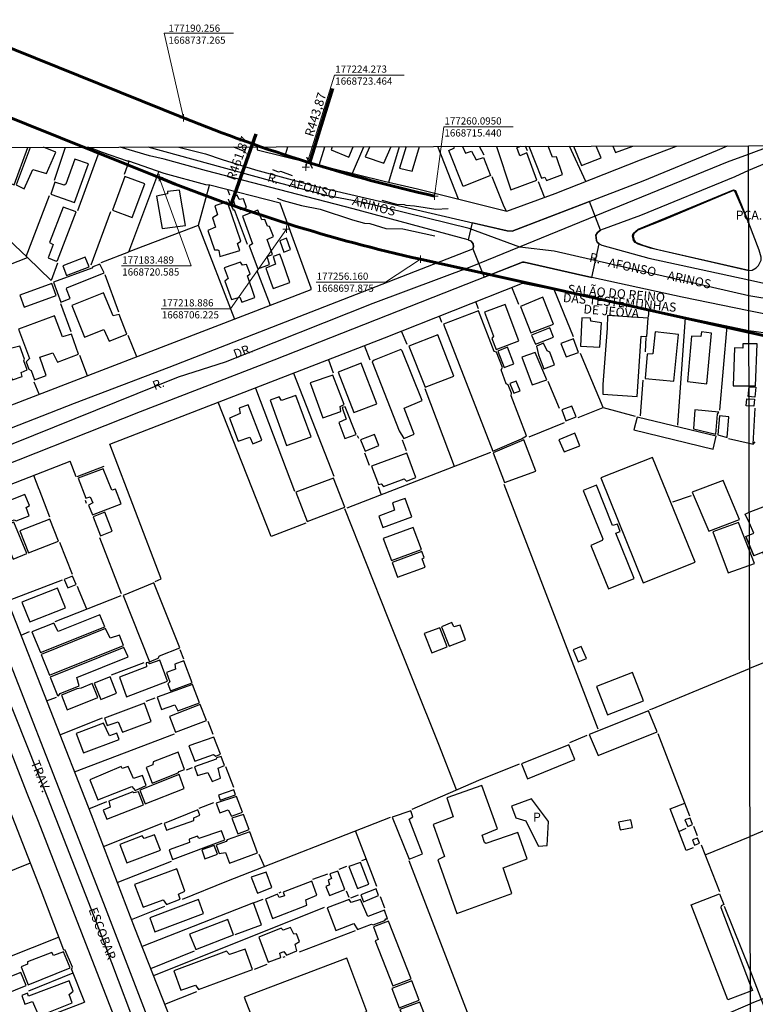
# Model space of a CAD drawing. Extents: x 175883 to 178336, y 1665781 to 1669149.
# Drawn here: x 177145 to 177349, y 1668490 to 1668765 of the extents above; entities that cross this region are included whole.
import ezdxf
from ezdxf.enums import TextEntityAlignment as Align

# ---------------------------------------------------------------- set-up
doc = ezdxf.new("R2010")
doc.units = 0
doc.header["$LTSCALE"] = 5
doc.header["$MEASUREMENT"] = 0
doc.header["$PDMODE"] = 2
doc.header["$PDSIZE"] = -1
doc.linetypes.add('DASHED2', pattern=[0.375, 0.25, -0.125])
doc.layers.get('0').update_dxf_attribs({"linetype": 'CONTINUOUS'})
doc.layers.get('DEFPOINTS').update_dxf_attribs({"linetype": 'CONTINUOUS'})
for name, color, linetype, lineweight in [('Cotas_Coordenadas', 7, 'CONTINUOUS', 20), ('Linhas de Cota', 7, 'CONTINUOUS', 5), ('Traçado Viario', 7, 'CONTINUOUS', 60)]:
    doc.layers.add(name, color=color, linetype=linetype, lineweight=lineweight)
for name, color, linetype in [('T-MFIO-EXI', 7, 'DASHED2'), ('V-AREA_VERDE', 3, 'CONTINUOUS'), ('V-EDIFICACAO', 2, 'CONTINUOUS'), ('V-LOTE', 1, 'CONTINUOUS'), ('V-NOME_DOS_LOGRADOUROS', 7, 'CONTINUOUS'), ('V-QUADRA', 6, 'CONTINUOUS'), ('V-TEMPLO', 5, 'CONTINUOUS'), ('V-TESTADA', 141, 'CONTINUOUS'), ('V-VALETA', 6, 'CONTINUOUS')]:
    doc.layers.add(name, color=color, linetype=linetype)
for name, color, linetype, plot in [('V-CRUZAMENTO', 1, 'CONTINUOUS', False), ('V-EIXO_DE_LOGRADOURO', 3, 'CONTINUOUS', False), ('X-LIMITE_1000', 7, 'CONTINUOUS', False), ('X-LIMITE_5000', 7, 'CONTINUOUS', False)]:
    doc.layers.add(name, color=color, linetype=linetype, plot=plot)
doc.styles.get("Standard").update_dxf_attribs({"font": 'ARIAL.TTF'})
doc.dimstyles.new('ISO-25', dxfattribs={"dimtxt": 2.5, "dimasz": 2.5, "dimexe": 1.25, "dimexo": 0.625, "dimtad": 1, "dimtxsty": 'Standard', "dimblk": 'ARCHTICK', "dimcen": 0, "dimadec": 0, "dimazin": 0, "dimtfac": 1, "dimtmove": 0, "dimatfit": 3, "dimldrblk": 'ARCHTICK', "dimfxl": 1, "dimarcsym": 0})

# ---------------------------------------------------------------- blocks, each defined once
blk = doc.blocks.new('_ArchTick')
at = {"color": 0, "const_width": 0.15}
blk.add_lwpolyline([(-0.5, -0.5), (0.5, 0.5)], dxfattribs=at)
blk = doc.blocks.new('*D167')
at = {"layer": 'Cotas_Coordenadas', "color": 0, "lineweight": -2}
blk.add_line((177210.36, 1668732.67), (177203.42, 1668713.03), dxfattribs=at)
at = {"layer": 'DEFPOINTS', "color": 0}
for p in [(177357.12, 1669148.58), (177203.42, 1668713.03)]:
    blk.add_point(p, dxfattribs=at)
at = {"layer": 'Cotas_Coordenadas', "color": 0, "lineweight": -2, "xscale": 2.5, "yscale": 2.5, "zscale": 2.5, "rotation": 250.5627522429696}
blk.add_blockref('_ArchTick', (177203.42, 1668713.03), dxfattribs=at)
at = {"layer": 'Cotas_Coordenadas', "color": 0, "insert": (177205.76, 1668725.9), "char_height": 2.5, "attachment_point": 5, "rotation": 70.5628}
blk.add_mtext('R461,87', dxfattribs=at)
blk = doc.blocks.new('*D168')
at = {"layer": 'Cotas_Coordenadas', "color": 0, "lineweight": -2}
blk.add_line((177231.75, 1668745.42), (177225.31, 1668724.73), dxfattribs=at)
at = {"layer": 'DEFPOINTS', "color": 0}
for p in [(177357.12, 1669148.58), (177225.31, 1668724.73)]:
    blk.add_point(p, dxfattribs=at)
at = {"layer": 'Cotas_Coordenadas', "color": 0, "lineweight": -2, "xscale": 2.5, "yscale": 2.5, "zscale": 2.5, "rotation": 252.7249792123233}
blk.add_blockref('_ArchTick', (177225.31, 1668724.73), dxfattribs=at)
at = {"layer": 'Cotas_Coordenadas', "color": 0, "insert": (177227.28, 1668738.08), "char_height": 2.5, "attachment_point": 5, "rotation": 72.725}
blk.add_mtext('R443,87', dxfattribs=at)
blk = doc.blocks.new('2987.2KI_UPV')
at = {"layer": 'Cotas_Coordenadas'}
for p, q in [((177184.8196, 1668760.7648), (177190.256, 1668737.265)), ((177232.3003, 1668749.1425), (177224.273, 1668723.464)), ((177262.68, 1668734.71), (177260.095, 1668715.44)), ((177192.3398, 1668696.0044), (177183.489, 1668720.585)), ((177203.3645, 1668684.0745), (177218.9069, 1668706.2203)), ((177246.4521, 1668691.4897), (177256.16, 1668697.875))]:
    blk.add_line(p, q, dxfattribs=at)
for p in [(177190.256, 1668737.265), (177224.273, 1668723.464), (177183.489, 1668720.585), (177260.095, 1668715.44), (177218.886, 1668706.225), (177256.16, 1668697.875)]:
    blk.add_point(p, dxfattribs=at)
at = {"layer": 'Linhas de Cota'}
for p, q in [((177204.1484, 1668760.7648), (177184.8196, 1668760.7648)), ((177251.6291, 1668749.1425), (177232.3003, 1668749.1425)), ((177282.0089, 1668734.71), (177262.68, 1668734.71)), ((177192.3398, 1668696.0044), (177173.011, 1668696.0044)), ((177246.4521, 1668691.4897), (177227.1233, 1668691.4897)), ((177203.3645, 1668684.0745), (177184.0356, 1668684.0745))]:
    blk.add_line(p, q, dxfattribs=at)
at = {"layer": 'Traçado Viario'}
for p, q in [((177190.256, 1668737.265), (177011.688, 1668809.098)), ((177183.489, 1668720.585), (177004.582, 1668792.56)), ((177453.526, 1668653.901), (177256.16, 1668697.875))]:
    blk.add_line(p, q, dxfattribs=at)
for centre, radius, start, end in [((177357.1221, 1669148.5755), 443.87, 247.917092, 257.374413), ((177357.1217, 1669148.5751), 461.87, 247.918263, 257.37337)]:
    blk.add_arc(centre, radius, start, end, dxfattribs=at)
at = {"layer": 'V-AREA_VERDE'}
blk.add_lwpolyline([(177347.53, 1668707.88), (177343.69, 1668716.83), (177343.27, 1668717.04), (177324.15, 1668708.95), (177316.67, 1668705.94), (177315.53, 1668704.95), (177315.34, 1668704.29), (177315.7, 1668703.15), (177316.04, 1668702.59), (177318.03, 1668701.75), (177321.45, 1668700.79), (177347.56, 1668694.71)], dxfattribs=at)
at = {"layer": 'V-CRUZAMENTO'}
blk.add_lwpolyline([(177305.37, 1668702.64), (177305.14, 1668703.11), (177305.03, 1668704.55), (177305.41, 1668705.34), (177306.31, 1668706), (177303.2375, 1668713.9823), (177281.72, 1668705.7), (177280.28, 1668705.76), (177270.5921, 1668708.0214), (177269.49, 1668703.3), (177270.3, 1668702.9), (177270.83, 1668702.15), (177270.93, 1668701.35), (177270.79, 1668700.73), (177273.8909, 1668692.855), (177284.57, 1668697.06), (177285.01, 1668697.08), (177301.38, 1668693.32), (177303.8406, 1668692.7842), (177305.88, 1668702.15)], close=True, dxfattribs=at)
at = {"layer": 'V-EDIFICACAO'}
for points in [[(177142.06, 1668729.01), (177140.39, 1668724.94), (177138.84, 1668725.23), (177137.3, 1668720.84), (177143.08, 1668718.62), (177146.97, 1668729.02)], [(177147.55, 1668729.02), (177143.67, 1668718.55), (177145.94, 1668717.47), (177148.35, 1668722.84), (177152.16, 1668721.76), (177154.7, 1668727.67), (177151.27, 1668729.03)], [(177231.59, 1668729.2), (177231.32, 1668728.34), (177236.29, 1668726.33), (177237.44, 1668729.21)], [(177242.07, 1668729.22), (177240.81, 1668726.35), (177246.01, 1668724.6), (177248, 1668729.23)], [(177252.23, 1668729.24), (177250.36, 1668723.24), (177253.84, 1668722.4), (177255.95, 1668729.25)], [(177267.91, 1668729.27), (177268.73, 1668727.36), (177270.38, 1668727.99), (177271.7, 1668725.54), (177273.71, 1668726.2), (177275.66, 1668721.22), (177268.07, 1668718.11), (177264.04, 1668728.19), (177265.49, 1668728.81), (177265.63, 1668728.89), (177265.49, 1668729.27)], [(177277.3, 1668729.29), (177281.38, 1668717.22), (177288.57, 1668719.85), (177285.81, 1668727.48), (177283.85, 1668726.68), (177283.24, 1668728.22), (177283.02, 1668728.92), (177284, 1668729.31)], [(177286.33, 1668729.31), (177289.86, 1668720.44), (177290.82, 1668720.76), (177291.3, 1668719.76), (177295.74, 1668721.47), (177294.04, 1668726.37), (177292.93, 1668726.26), (177291.7, 1668729.32)], [(177298.8, 1668729.34), (177301.03, 1668723.95), (177306.44, 1668726.11), (177305.09, 1668729.35)], [(177309.7, 1668729.36), (177310.49, 1668727.56), (177315.26, 1668729.37)]]:
    blk.add_lwpolyline(points, dxfattribs=at)
for points in [[(177157.46, 1668718.74), (177157.01, 1668718.45), (177154.48, 1668719.29), (177153.3, 1668716.03), (177159.95, 1668713.64), (177163.82, 1668724.4), (177160.04, 1668725.78), (177157.46, 1668718.74)], [(177173.91, 1668720.92), (177170.46, 1668711.52), (177175.98, 1668709.49), (177179.45, 1668718.89), (177173.91, 1668720.92)], [(177185.77, 1668716.7), (177185.82, 1668716.09), (177182.77, 1668715.42), (177184.35, 1668706.39), (177190.83, 1668707.31), (177189.17, 1668717.06), (177185.77, 1668716.7)], [(177206.94, 1668714.66), (177205.71, 1668714.5), (177205.16, 1668715.72), (177203.75, 1668715.21), (177204.76, 1668712.36), (177205.67, 1668712.58), (177206.09, 1668711.74), (177207.8, 1668712.29), (177206.94, 1668714.66)], [(177156.75, 1668712.38), (177152.92, 1668702.58), (177153.93, 1668701.95), (177152.54, 1668698.3), (177154.84, 1668697.35), (177155.21, 1668697.57), (177160.39, 1668711.06), (177156.75, 1668712.38)], [(177202.56, 1668713.45), (177202.14, 1668713.77), (177198.95, 1668712.7), (177199.7, 1668710.26), (177198.27, 1668709.41), (177199.15, 1668706.81), (177196.99, 1668705.9), (177198.83, 1668700.45), (177199.79, 1668700.5), (177200.06, 1668700.28), (177200.4, 1668698.61), (177205.9, 1668700.33), (177205.27, 1668702.28), (177206.16, 1668702.89), (177202.56, 1668713.45)], [(177210.94, 1668711.52), (177206.67, 1668709.91), (177209.47, 1668702.16), (177208.55, 1668701.61), (177210.9, 1668695.18), (177214.13, 1668696.37), (177213.51, 1668698.6), (177215.03, 1668699.24), (177213.51, 1668703.4), (177215.28, 1668704.2), (177214.22, 1668707.02), (177213.6, 1668707.04), (177212.84, 1668708.96), (177212.01, 1668708.85), (177210.94, 1668711.52)], [(177217.03, 1668703.01), (177218.13, 1668699.89), (177220.04, 1668700.59), (177218.93, 1668703.75), (177217.03, 1668703.01)], [(177214.56, 1668691.54), (177215.21, 1668689.71), (177215.23, 1668689.72), (177219.88, 1668691.41), (177217.67, 1668697.63), (177217.01, 1668699.3), (177215.16, 1668698.61), (177215.84, 1668696.49), (177213.16, 1668695.42), (177214.56, 1668691.53)], [(177154.07, 1668691.5), (177156.12, 1668685.97), (177158.69, 1668686.95), (177157.64, 1668689.54), (177157.75, 1668689.89), (177168.12, 1668694.06), (177166.95, 1668696.53), (177164.99, 1668695.76), (177164.71, 1668695.39), (177154.07, 1668691.5)], [(177156.62, 1668696.07), (177157.68, 1668693.32), (177163.99, 1668695.72), (177162.92, 1668698.44), (177156.62, 1668696.07)], [(177206.63, 1668696.25), (177206.14, 1668697.08), (177201.58, 1668695.5), (177202.67, 1668692.49), (177201.79, 1668691.75), (177203.63, 1668686.63), (177205.88, 1668687.32), (177206.52, 1668685.97), (177210.1, 1668687.18), (177208.03, 1668693.24), (177208.75, 1668693.79), (177207.76, 1668696.4), (177206.63, 1668696.25)], [(177144.73, 1668687.87), (177145.94, 1668684.5), (177154.77, 1668687.75), (177153.58, 1668691.13), (177144.73, 1668687.87)], [(177168, 1668688.55), (177159.16, 1668685.03), (177162.66, 1668676.2), (177168.09, 1668678.28), (177169.55, 1668675.06), (177174.52, 1668677.05), (177172.36, 1668682.45), (177170.71, 1668682.1), (177168, 1668688.55)], [(177279.72, 1668685.32), (177274.01, 1668683.14), (177276.51, 1668676.47), (177276.05, 1668675.8), (177277.29, 1668672.76), (177283.56, 1668675.16), (177279.72, 1668685.32)], [(177283.99, 1668684.75), (177286.88, 1668677.39), (177293.19, 1668679.79), (177290.24, 1668687.32), (177283.99, 1668684.75)], [(177144.3, 1668678.41), (177147.35, 1668670.23), (177146.47, 1668669.33), (177147.24, 1668667.31), (177147.86, 1668666.92), (177148.82, 1668664.31), (177152.02, 1668665.49), (177150.3, 1668670.63), (177153.89, 1668671.82), (177155.15, 1668669.2), (177161.06, 1668671.49), (177159.03, 1668677.01), (177156.54, 1668676.29), (177154.36, 1668682.15), (177144.3, 1668678.41)], [(177272.29, 1668683.49), (177262.55, 1668679.82), (177276.3, 1668644.49), (177284.3, 1668647.84), (177285.73, 1668648.71), (177281.4, 1668659.88), (177281.56, 1668660.55), (177280.63, 1668662.93), (177280.04, 1668663.23), (177278.6, 1668667.08), (177278.97, 1668667.73), (177277.32, 1668671.99), (177276.73, 1668672.23), (177272.29, 1668683.49)], [(177303.61, 1668680.61), (177303.49, 1668681.5), (177301.06, 1668681.52), (177300.68, 1668673.65), (177306.14, 1668673.42), (177306.53, 1668680.2), (177303.61, 1668680.61)], [(177140.7, 1668677.51), (177135.05, 1668675.4), (177139.26, 1668664.27), (177142.06, 1668665.32), (177142.67, 1668664.27), (177145.35, 1668665.23), (177145.11, 1668666.32), (177146.76, 1668667.05), (177145.83, 1668669.63), (177146.03, 1668670.07), (177144.68, 1668673.67), (177142.49, 1668673.1), (177140.7, 1668677.51)], [(177261.01, 1668676.83), (177252.91, 1668673.7), (177257.45, 1668662.28), (177265.51, 1668665.37), (177261.01, 1668676.83)], [(177287.13, 1668676.78), (177288.16, 1668674.21), (177293.19, 1668676.2), (177292.18, 1668678.77), (177287.13, 1668676.78)], [(177321.5, 1668677.64), (177320.84, 1668671.55), (177319.23, 1668671.46), (177318.68, 1668664.71), (177326.74, 1668663.93), (177327.97, 1668676.97), (177321.5, 1668677.64)], [(177331.63, 1668676.48), (177330.53, 1668663.83), (177335.89, 1668663.21), (177337.14, 1668677.26), (177334.39, 1668677.64), (177334.18, 1668676.41), (177331.63, 1668676.48)], [(177291.42, 1668672.35), (177290.47, 1668674.49), (177288.49, 1668673.71), (177289, 1668671.24), (177290.5, 1668667.37), (177293.45, 1668668.44), (177292.18, 1668672.02), (177291.42, 1668672.35)], [(177295.29, 1668674.44), (177296.7, 1668670.68), (177300.16, 1668671.95), (177298.76, 1668675.7), (177295.29, 1668674.44)], [(177343.6, 1668673.23), (177343.19, 1668662.61), (177349.38, 1668662.68), (177349.88, 1668674.31), (177347.6, 1668674.31), (177345.93, 1668674.36), (177345.87, 1668673.1)], [(177250.75, 1668672.74), (177243.29, 1668669.82), (177242.72, 1668669.3), (177250.28, 1668650.14), (177251.52, 1668648.01), (177254.43, 1668649.22), (177251.68, 1668656.43), (177256.65, 1668658.56), (177251.12, 1668672.39), (177250.75, 1668672.74)], [(177280.4, 1668673.39), (177277.71, 1668672.33), (177279.5, 1668667.75), (177282.16, 1668668.79), (177280.4, 1668673.39)], [(177288.09, 1668671.95), (177284.42, 1668670.62), (177287.27, 1668662.91), (177291.33, 1668664.33), (177288.09, 1668671.95)], [(177239.73, 1668668.93), (177233.25, 1668666.45), (177237.69, 1668655.18), (177244.07, 1668657.67), (177239.73, 1668668.93)], [(177225.48, 1668663.49), (177229.01, 1668653.74), (177234.04, 1668655.52), (177233.81, 1668656.84), (177234.98, 1668657.43), (177231.83, 1668665.58), (177225.48, 1668663.49)], [(177282.83, 1668663.96), (177281.1, 1668663.26), (177282.18, 1668660.58), (177283.89, 1668661.25), (177282.83, 1668663.96)], [(177347.36, 1668659.66), (177347.63, 1668662.36), (177349.5, 1668662.23), (177349.25, 1668659.48)], [(177217.47, 1668658.54), (177216.87, 1668659.56), (177214.32, 1668658.67), (177218.93, 1668646.01), (177225.73, 1668648.44), (177221.47, 1668659.97), (177217.47, 1668658.54)], [(177346.78, 1668657.09), (177347, 1668659.06), (177349.13, 1668658.97), (177348.93, 1668656.99)], [(177208.27, 1668657.38), (177205.75, 1668656.45), (177206.02, 1668654.93), (177203.02, 1668653.63), (177205.45, 1668647.26), (177208.73, 1668648.34), (177209.57, 1668646.52), (177212.06, 1668647.53), (177208.27, 1668657.38)], [(177235.27, 1668656.79), (177234.4, 1668656.56), (177235.49, 1668653.33), (177233.47, 1668652.43), (177235.11, 1668648.01), (177238.25, 1668649.13), (177235.27, 1668656.79)], [(177298.34, 1668656.98), (177295.5, 1668655.93), (177296.64, 1668652.89), (177299.48, 1668653.97), (177298.34, 1668656.98)], [(177332.58, 1668656), (177332.14, 1668650.69), (177338.35, 1668649.2), (177338.85, 1668654.73), (177339.18, 1668655.31), (177332.58, 1668656)], [(177316.49, 1668653.95), (177315.58, 1668650.4), (177337.67, 1668644.99), (177338.52, 1668648.58), (177316.49, 1668653.95)], [(177339.44, 1668654.31), (177338.97, 1668649.04), (177341.51, 1668648.26), (177342.02, 1668654.05), (177339.44, 1668654.31)], [(177294.73, 1668647.64), (177296.14, 1668644.27), (177300.5, 1668645.94), (177299.17, 1668649.44), (177294.73, 1668647.64)], [(177239.5, 1668647.61), (177240.77, 1668644.44), (177244.58, 1668645.99), (177243.39, 1668649.12), (177239.5, 1668647.61)], [(177276.43, 1668643.98), (177279.6, 1668635.74), (177288.27, 1668638.9), (177284.96, 1668647.56), (177276.43, 1668643.98)], [(177242.53, 1668640.25), (177244.49, 1668635.14), (177245.28, 1668635.39), (177245.93, 1668634.59), (177251.61, 1668636.75), (177252.3, 1668636.12), (177254.9, 1668637.16), (177252.39, 1668643.87), (177242.53, 1668640.25)], [(177320.72, 1668642.73), (177306.41, 1668637), (177318.18, 1668607.84), (177332.6, 1668613.59), (177320.72, 1668642.73)], [(177167.87, 1668639.57), (177160.95, 1668636.9), (177163.03, 1668631.4), (177164.26, 1668631.74), (177165.01, 1668630.1), (177163.79, 1668629.46), (177164.91, 1668626.7), (177172.91, 1668629.81), (177171.3, 1668633.89), (177170.33, 1668633.62), (177167.87, 1668639.57)], [(177221.54, 1668632.99), (177224.7, 1668624.87), (177235.15, 1668628.88), (177232.01, 1668636.94), (177221.54, 1668632.99)], [(177331.8, 1668633.08), (177336.4, 1668622.19), (177344.95, 1668625.45), (177340.43, 1668636.26), (177331.8, 1668633.08)], [(177305.16, 1668634.98), (177301.48, 1668633.52), (177306.95, 1668620.04), (177306.79, 1668619.56), (177303.64, 1668618.17), (177308.52, 1668606.1), (177315.61, 1668609.03), (177310.58, 1668621.59), (177311.72, 1668622.07), (177311.03, 1668624.13), (177309.65, 1668623.77), (177305.16, 1668634.98)], [(177135.08, 1668628.07), (177137.03, 1668622.96), (177143.13, 1668625.33), (177143.72, 1668625.08), (177147.31, 1668626.48), (177146.5, 1668628.75), (177147.35, 1668629.28), (177146.12, 1668632.39), (177135.08, 1668628.07)], [(177248.38, 1668630.04), (177248.94, 1668628.05), (177244.56, 1668626.33), (177245.71, 1668623.21), (177253.74, 1668626.21), (177251.92, 1668631.24), (177248.38, 1668630.04)], [(177346.73, 1668620.66), (177348.92, 1668621.58), (177347.71, 1668624.45), (177346.58, 1668626.93), (177347.7, 1668627.46), (177355.18, 1668630.33), (177360.48, 1668616.72), (177352.56, 1668613.59), (177351.47, 1668616.34), (177348.94, 1668615.28)], [(177165.11, 1668626.16), (177167.17, 1668620.88), (177170.42, 1668622.21), (177168.33, 1668627.45), (177165.11, 1668626.16)], [(177143.06, 1668624.73), (177137.26, 1668622.38), (177139.05, 1668617.86), (177140.84, 1668618.49), (177141.24, 1668618.28), (177142.84, 1668614.42), (177146.63, 1668615.94), (177143.06, 1668624.73)], [(177144.73, 1668622.3), (177147.15, 1668616.17), (177155.46, 1668619.44), (177153.05, 1668625.54), (177144.73, 1668622.3)], [(177245.78, 1668620.18), (177248.08, 1668614), (177256.43, 1668617.06), (177254.13, 1668623.18), (177245.78, 1668620.18)], [(177344.7, 1668624.58), (177337.53, 1668622.02), (177341.85, 1668610.61), (177349.11, 1668613.19)], [(177348.94, 1668615.28), (177346.73, 1668620.66)], [(177248.28, 1668613.49), (177249.78, 1668609.41), (177257.53, 1668612.19), (177256.69, 1668614.44), (177257.23, 1668614.88), (177256.55, 1668616.54), (177248.28, 1668613.49)], [(177159.38, 1668609.65), (177157.08, 1668608.72), (177158.04, 1668606.4), (177160.39, 1668607.29), (177159.38, 1668609.65)], [(177145.28, 1668602.39), (177147.47, 1668596.94), (177157.37, 1668600.85), (177155.14, 1668606.35), (177145.28, 1668602.39)], [(177173.43, 1668604.31), (177180.8, 1668585.85), (177183.17, 1668586.78), (177183.52, 1668587.5), (177189.22, 1668589.73), (177181.98, 1668607.83), (177173.43, 1668604.31)], [(177154.2, 1668596.56), (177148.08, 1668594.12), (177150.42, 1668588.4), (177168.37, 1668595.57), (177167, 1668598.87), (177155.33, 1668594.21), (177154.2, 1668596.56)], [(177150.64, 1668587.88), (177152.94, 1668582.11), (177173.5, 1668590.33), (177172.4, 1668593.23), (177169.84, 1668592.35), (177168.56, 1668595.05), (177150.64, 1668587.88)], [(177257.24, 1668593.73), (177259.38, 1668588.27), (177263.64, 1668589.96), (177261.61, 1668595.25), (177257.24, 1668593.73)], [(177265.44, 1668595.58), (177264.95, 1668596.71), (177262.08, 1668595.54), (177264.18, 1668590.14), (177268.74, 1668591.91), (177267.2, 1668596.01), (177265.44, 1668595.58)], [(177153.18, 1668581.57), (177155.17, 1668576.44), (177155.45, 1668576.38), (177155.96, 1668576.97), (177161.19, 1668579.09), (177160.58, 1668581.42), (177174.82, 1668587.18), (177173.62, 1668589.79), (177153.18, 1668581.57)], [(177300.91, 1668590.04), (177298.69, 1668589.15), (177300.08, 1668585.81), (177302.41, 1668586.73), (177300.91, 1668590.04)], [(177180.8, 1668585.26), (177180.31, 1668585.63), (177179.89, 1668585.5), (177179.93, 1668584.41), (177172.45, 1668581.51), (177174.41, 1668576.08), (177185.82, 1668580.42), (177183.64, 1668586.31), (177180.8, 1668585.26)], [(177187.81, 1668585.12), (177188.03, 1668583.78), (177185.53, 1668582.8), (177186.42, 1668580.26), (177185.87, 1668579.71), (177186.65, 1668577.74), (177192.61, 1668579.97), (177190.31, 1668586.05), (177187.81, 1668585.12)], [(177165.41, 1668579.9), (177167.27, 1668575.32), (177171.64, 1668577.1), (177169.81, 1668581.67), (177165.41, 1668579.9)], [(177305.14, 1668578.96), (177308.2, 1668571.03), (177318.29, 1668574.92), (177315.2, 1668582.82), (177305.14, 1668578.96)], [(177160.52, 1668578.27), (177156.32, 1668576.53), (177157.91, 1668572.48), (177166.41, 1668575.92), (177164.87, 1668579.73), (177161.72, 1668578.46), (177160.52, 1668578.27)], [(177182.91, 1668575.99), (177184.13, 1668572.49), (177187.84, 1668573.79), (177188.7, 1668572.14), (177194.66, 1668574.43), (177192.72, 1668579.47), (177182.91, 1668575.99)], [(177168.3, 1668570.12), (177168.97, 1668568.1), (177172.02, 1668569.11), (177173.29, 1668566.23), (177181.23, 1668569.22), (177179.43, 1668574.33), (177168.3, 1668570.12)], [(177186.34, 1668570.62), (177188.02, 1668566.2), (177196.6, 1668569.47), (177194.92, 1668573.91), (177186.34, 1668570.62)], [(177303.15, 1668565.55), (177305.6, 1668559.71), (177322.07, 1668566.33), (177319.63, 1668572.17), (177303.15, 1668565.55)], [(177168.02, 1668568.77), (177160.35, 1668565.81), (177162.37, 1668560.46), (177172.3, 1668564.2), (177171.7, 1668565.91), (177169.66, 1668565.22), (177168.02, 1668568.77)], [(177191.73, 1668562.39), (177193.4, 1668558.12), (177198.62, 1668559.98), (177199.26, 1668559.57), (177200.55, 1668560.06), (177198.73, 1668564.87), (177191.73, 1668562.39)], [(177284.34, 1668557.44), (177286, 1668553.24), (177299.15, 1668558.64), (177297.47, 1668562.66), (177284.34, 1668557.44)], [(177181.77, 1668557.95), (177181.72, 1668557.15), (177179.85, 1668556.42), (177181.51, 1668552.05), (177188.73, 1668554.86), (177189.01, 1668555.26), (177190.52, 1668555.87), (177188.72, 1668560.65), (177181.77, 1668557.95)], [(177193.35, 1668556.54), (177194.11, 1668554.13), (177197.05, 1668554.97), (177198.23, 1668552.52), (177200.55, 1668553.38), (177199.85, 1668556.25), (177201.68, 1668556.97), (177200.7, 1668559.43), (177199.44, 1668559.09), (177199.35, 1668558.72), (177193.35, 1668556.54)], [(177173.18, 1668556.14), (177172.88, 1668556.67), (177164.17, 1668553), (177166.39, 1668547.38), (177175.91, 1668551.11), (177176.82, 1668550.01), (177179.83, 1668551.39), (177178.79, 1668554.16), (177176.35, 1668553.33), (177174.89, 1668556.69), (177173.18, 1668556.14)], [(177178.1, 1668550.08), (177179.54, 1668546.24), (177190.45, 1668550.54), (177189, 1668554.42), (177178.1, 1668550.08)], [(177274.36, 1668535.22), (177273.97, 1668535.51), (177273.33, 1668537.6), (177277.66, 1668539.34), (177273.26, 1668551.41), (177263.49, 1668547.97), (177265.3, 1668542.63), (177259.71, 1668540.51), (177262.84, 1668531.64), (177261.01, 1668530.72), (177266.35, 1668515.79), (177281.58, 1668521.27), (177279.24, 1668528.49), (177285.85, 1668530.96), (177283.24, 1668538.29), (177274.36, 1668535.22)], [(177176.11, 1668549.66), (177169.43, 1668547.06), (177169.8, 1668545.34), (177167.91, 1668544.51), (177168.95, 1668542.04), (177179.07, 1668546.02), (177177.7, 1668549.65), (177176.42, 1668549.38), (177176.11, 1668549.66)], [(177199.29, 1668546.47), (177200.33, 1668543.75), (177202.7, 1668544.57), (177203.56, 1668542.8), (177206.66, 1668543.96), (177205, 1668548.28), (177199.29, 1668546.47)], [(177199.98, 1668548.69), (177200.45, 1668547.33), (177204.72, 1668548.8), (177204.21, 1668550.22), (177199.98, 1668548.69)], [(177287.27, 1668537.92), (177289.02, 1668534.48), (177291.45, 1668534.7), (177291.81, 1668541.33), (177287.11, 1668547.66), (177281.55, 1668545.59), (177282.71, 1668542.35), (177285.51, 1668541.57)], [(177184.86, 1668540.79), (177185.49, 1668538.9), (177193.11, 1668541.61), (177193.09, 1668542.41), (177194.78, 1668543.16), (177194.26, 1668544.57), (177184.86, 1668540.79)], [(177203.7, 1668542.27), (177205.37, 1668537.96), (177208.49, 1668539.11), (177206.91, 1668543.34), (177203.7, 1668542.27)], [(177253.08, 1668542.04), (177254.09, 1668542.65), (177253.5, 1668544.36), (177248.34, 1668542.52), (177253.04, 1668530.88), (177256.77, 1668532.32), (177253.08, 1668542.04)], [(177311.32, 1668541.2), (177311.76, 1668539.02), (177315.17, 1668539.67), (177314.76, 1668541.84), (177311.32, 1668541.2)], [(177329.8, 1668541.83), (177330.56, 1668540), (177331.87, 1668540.52), (177331.27, 1668542.32), (177329.8, 1668541.83)], [(177172.54, 1668534.91), (177174.51, 1668529.81), (177183.86, 1668533.41), (177182.2, 1668537.69), (177179.31, 1668536.64), (177178.72, 1668537.4), (177172.54, 1668534.91)], [(177194.55, 1668536.64), (177194.16, 1668537.31), (177191.78, 1668536.43), (177191.88, 1668535.54), (177186.26, 1668533.45), (177187.14, 1668530.82), (177201.73, 1668536.26), (177200.81, 1668538.8), (177194.55, 1668536.64)], [(177202.36, 1668536.29), (177202.11, 1668535.83), (177199.37, 1668534.77), (177200.2, 1668532.46), (177201.91, 1668532.75), (177203.04, 1668529.76), (177210.87, 1668532.66), (177208.69, 1668538.51), (177202.36, 1668536.29)], [(177195.3, 1668533.45), (177196.19, 1668530.96), (177199.7, 1668532.24), (177198.8, 1668534.67), (177195.3, 1668533.45)], [(177331.93, 1668536.27), (177332.48, 1668534.77), (177333.83, 1668535.33), (177333.32, 1668536.73), (177331.93, 1668536.27)], [(177239.54, 1668529.9), (177236.27, 1668528.82), (177238.71, 1668522.71), (177241.82, 1668523.91), (177239.54, 1668529.9)], [(177176.57, 1668523.81), (177179.02, 1668517.53), (177184.62, 1668519.56), (177185.54, 1668518.26), (177189.29, 1668519.74), (177188.88, 1668521.17), (177190.66, 1668521.92), (177188.37, 1668528.16), (177176.57, 1668523.81)], [(177209.05, 1668525.86), (177210.8, 1668521.44), (177214.86, 1668522.98), (177213.28, 1668527.25), (177209.05, 1668525.86)], [(177231, 1668526.76), (177231.42, 1668525.45), (177230.54, 1668525.06), (177230.85, 1668523.77), (177229.86, 1668523.28), (177230.85, 1668520.76), (177235.15, 1668522.44), (177233.19, 1668527.56), (177231, 1668526.76)], [(177218.02, 1668521.73), (177218.38, 1668520.69), (177216.86, 1668520.17), (177216.38, 1668521.09), (177213.06, 1668519.76), (177215.05, 1668514.39), (177224.58, 1668518.1), (177224.25, 1668519.57), (177227.38, 1668520.83), (177225.95, 1668524.79), (177218.02, 1668521.73)], [(177239.63, 1668520.94), (177240.34, 1668519.02), (177244.53, 1668520.73), (177243.87, 1668522.65), (177239.63, 1668520.94)], [(177348.56, 1668494.36), (177341.71, 1668491.75), (177331.54, 1668518.18), (177339.42, 1668521.22), (177340.58, 1668518.29), (177339.87, 1668517.91), (177339.78, 1668517.46), (177347.97, 1668495.9)], [(177180.84, 1668514.51), (177182.26, 1668510.69), (177195.8, 1668515.79), (177194.44, 1668519.61), (177180.84, 1668514.51)], [(177236.86, 1668518.82), (177236.36, 1668519.69), (177230.24, 1668517.3), (177232.63, 1668511.04), (177237.69, 1668512.98), (177238.66, 1668511.34), (177242.56, 1668512.81), (177243.04, 1668512.61), (177246.27, 1668513.84), (177246.51, 1668514.26), (177247, 1668514.22), (177246.17, 1668516.68), (177241.51, 1668514.9), (177239.47, 1668519.66), (177236.86, 1668518.82)], [(177191.95, 1668510.04), (177193.63, 1668505.69), (177204.13, 1668509.78), (177202.55, 1668514.12), (177191.95, 1668510.04)], [(177247.31, 1668513.66), (177243.15, 1668512.07), (177244.37, 1668508.48), (177243.61, 1668508.15), (177248.53, 1668495.58), (177253.62, 1668497.53), (177247.31, 1668513.66)], [(177211.22, 1668509.19), (177213.82, 1668502.16), (177217.33, 1668503.54), (177217.08, 1668504.73), (177218.14, 1668505.21), (177218.93, 1668504.15), (177221.82, 1668505.35), (177221.28, 1668507.19), (177222.55, 1668507.96), (177221.71, 1668510.12), (177220.93, 1668509.95), (177220.06, 1668511.88), (177217.94, 1668511.08), (177217.41, 1668511.62), (177211.22, 1668509.19)], [(177154.07, 1668504.04), (177153.59, 1668504.89), (177146.87, 1668502.28), (177146.79, 1668501.66), (177145.03, 1668500.88), (177147, 1668495.93), (177158.69, 1668500.62), (177156.89, 1668505.08), (177154.07, 1668504.04)], [(177203.09, 1668504.33), (177202.23, 1668505.25), (177187.58, 1668499.78), (177189.52, 1668494.37), (177193.56, 1668495.84), (177194.43, 1668494.56), (177209.41, 1668500.13), (177207.42, 1668505.83), (177203.09, 1668504.33)], [(177139.08, 1668496.96), (177140.53, 1668493.29), (177146.42, 1668495.69), (177145.02, 1668499.34), (177139.08, 1668496.96)], [(177147.15, 1668492.71), (177146.8, 1668493.58), (177145.24, 1668492.91), (177146.1, 1668490.51), (177148.18, 1668491.29), (177149.97, 1668487.13), (177159.24, 1668490.88), (177158.47, 1668493.18), (177159.58, 1668494.12), (177158.39, 1668496.97), (177147.15, 1668492.71)], [(177248.24, 1668494.9), (177250.29, 1668489.51), (177255.83, 1668491.61), (177253.79, 1668496.96), (177248.24, 1668494.9)], [(177250.49, 1668488.98), (177251.74, 1668486.16), (177257.15, 1668488.2), (177256.03, 1668491.07), (177250.49, 1668488.98)]]:
    blk.add_lwpolyline(points, close=True, dxfattribs=at)
at = {"layer": 'V-EIXO_DE_LOGRADOURO'}
for points in [[(177081.52, 1668728.88), (177084.82, 1668719.83), (177092.79, 1668700.31), (177104.4, 1668668.52), (177152.36, 1668548), (177166.74, 1668511.19), (177180.82, 1668474.08), (177215.18, 1668384.97)], [(177347.58, 1668687.72), (177293.42, 1668700.14), (177283.8, 1668701.28), (177269.75, 1668706.43), (177240.7, 1668713.61), (177230.37, 1668715.56), (177214.19, 1668719.75), (177180.4038, 1668729.0899)], [(177347.49, 1668727.14), (177353.68, 1668729.45)], [(176865.92, 1668536.32), (176875.94, 1668540.43), (176888.06, 1668545.89), (176900.48, 1668550.98), (176912.83, 1668555.62), (176938.73, 1668566.24), (176964.99, 1668576.04), (176979.06, 1668581.8), (177007.64, 1668592.56), (177021.78, 1668598.69), (177037.05, 1668604.45), (177066.53, 1668616.41), (177096.77, 1668628.07), (177188.81, 1668665.17), (177201.91, 1668669.36), (177242.98, 1668685.66), (177270.59, 1668695.98), (177341.59, 1668724.99), (177347.49, 1668727.14)], [(177348.09, 1668436.32), (177381.98, 1668448.94), (177407.4, 1668459.73), (177433.22, 1668469.65), (177483.74, 1668489.89), (177533.92, 1668510.26), (177559.01, 1668520.11), (177584.1, 1668529.63), (177609.19, 1668538.88), (177634.61, 1668549.2), (177660.63, 1668560.46), (177702.54, 1668577.56), (177674.38, 1668599.16), (177661.77, 1668607.18), (177641.02, 1668617.5), (177619.07, 1668624.95), (177597.12, 1668630.33), (177574.1, 1668635.44), (177504.69, 1668651.37), (177414.27, 1668672.61), (177393.45, 1668677.32), (177371.23, 1668683.77), (177347.58, 1668687.72)]]:
    blk.add_lwpolyline(points, dxfattribs=at)
at = {"layer": 'V-LOTE'}
for points in [[(177154.31, 1668719.88), (177157.42, 1668729.04)], [(177164.39, 1668728.93), (177163.54, 1668729.05)], [(177217.11, 1668713.49), (177197.57, 1668718.45), (177196.5, 1668718.6), (177184.86, 1668721.73), (177174.99, 1668725.2), (177174.62, 1668725.15), (177167.69, 1668727.59), (177164.39, 1668728.93)], [(177204.16, 1668729.14), (177207.35, 1668727.9)], [(177207.35, 1668727.9), (177207.7, 1668729.14)], [(177210.74, 1668728.34), (177246.07, 1668719.59), (177255.33, 1668717.49), (177280.25, 1668711.24), (177293.66, 1668716.19), (177317.46, 1668725.55), (177327.4003, 1668729.3979)], [(177210.74, 1668728.34), (177246.07, 1668719.59), (177255.33, 1668717.49), (177280.25, 1668711.24), (177293.66, 1668716.19), (177317.46, 1668725.55), (177327.4003, 1668729.3979)], [(177210.74, 1668729.15), (177210.74, 1668728.31)], [(177218.47, 1668726.37), (177219.2866, 1668729.1905)], [(177228.02, 1668724.09), (177229.55, 1668729.19)], [(177237.31, 1668721.8), (177240.4, 1668729.21)], [(177247.39, 1668719.29), (177250.38, 1668729.23)], [(177266.74, 1668714.63), (177261.03, 1668729.26)], [(177273.9, 1668726.84), (177272.65, 1668729.28)], [(177285.99, 1668728.07), (177285.37, 1668729.31)], [(177302.19, 1668719.56), (177297.65, 1668729.34)], [(177160.82, 1668711.48), (177166.87, 1668727.92)], [(177173.79, 1668721.54), (177175.1, 1668725.16)], [(177167.35, 1668697), (177175.02, 1668699.98), (177183.35, 1668722.24)], [(177280.06, 1668711.31), (177279.27, 1668712.9), (177276.12, 1668720.83)], [(177197.38, 1668718.4), (177194.29, 1668707.23), (177175.02, 1668699.98)], [(177290.68, 1668715.12), (177289.02, 1668719.4)], [(177146.46, 1668698.66), (177152.95, 1668715.59)], [(177203.12, 1668715.67), (177202.6, 1668717.17)], [(177347.56, 1668694.71), (177320.23, 1668700.98), (177316.76, 1668702.04), (177315.89, 1668702.54), (177315.47, 1668703.13), (177315.2, 1668704.42), (177315.42, 1668705.08), (177316.74, 1668706.27), (177343.27, 1668717.16), (177343.84, 1668716.99), (177347.53, 1668707.88)], [(177225.81, 1668689.41), (177225.79, 1668689.8), (177217.11, 1668713.49)], [(177164.57, 1668696.28), (177170.01, 1668711.16)], [(177204.47, 1668711.7), (177204.45, 1668711.74)], [(177208.03, 1668701.95), (177204.48, 1668711.66)], [(177194.32, 1668707.34), (177204.4, 1668681.16)], [(177347.56, 1668694.71), (177348.48, 1668694.84), (177349.58, 1668695.47), (177350.21, 1668696.11), (177350.98, 1668697.61), (177351.02, 1668698.41), (177350.42, 1668700.42), (177347.53, 1668707.88)], [(177108.69, 1668683.45), (177146.79, 1668698.33), (177139.73, 1668705.13)], [(177155.14, 1668696.74), (177153.44, 1668691.99), (177146.79, 1668698.33)], [(177172.22, 1668683.1), (177168.41, 1668693.52)], [(177214.44, 1668685), (177210.77, 1668694.62)], [(177169.77, 1668646.38), (177246.18, 1668675.98), (177284.58, 1668691.23), (177297.21, 1668688.7)], [(177113.33, 1668671.16), (177121.67, 1668649.37), (177225.81, 1668689.41)], [(177283.53, 1668685.26), (177281.62, 1668690.07)], [(177298.77, 1668676.24), (177293.41, 1668689.45)], [(177158.97, 1668677.63), (177156.09, 1668685.43)], [(177272.33, 1668684.06), (177271.55, 1668686.05)], [(177319.65, 1668681.75), (177319.84, 1668683.88)], [(177319.84, 1668683.88), (177347.6, 1668678.01)], [(177262.12, 1668680.31), (177261.44, 1668682.02)], [(177319.55, 1668681.59), (177319.55, 1668681.58)], [(177327.78, 1668651.72), (177329.97, 1668681.7)], [(177252.5, 1668674.1), (177250.93, 1668677.86)], [(177339.45, 1668655.86), (177341.49, 1668679.25)], [(177347.6, 1668678.01), (177354.38, 1668677.1), (177384, 1668670.63), (177385.62, 1668666.68), (177386.99, 1668662.73), (177391.64, 1668650.94), (177403.65, 1668619.3), (177414.46, 1668591.51), (177419.35, 1668578.41)], [(177177.28, 1668670.71), (177174.86, 1668676.63)], [(177318.81, 1668672.06), (177319.04, 1668676.1)], [(177242.19, 1668669.76), (177240.65, 1668673.85)], [(177307.06, 1668656.65), (177300.71, 1668671.61)], [(177163.55, 1668665.44), (177161.4, 1668671.12)], [(177230.55, 1668669.9), (177231.89, 1668666.27)], [(177220.84, 1668666.13), (177232.08, 1668637.5)], [(177150.11, 1668660.31), (177148.71, 1668663.66)], [(177294.92, 1668656.29), (177291.69, 1668663.88)], [(177317.4, 1668654.32), (177318.15, 1668664.17)], [(177210.25, 1668662.03), (177221.13, 1668633.31)], [(177265.67, 1668640.18), (177257.52, 1668661.76)], [(177224.28, 1668624.39), (177214.66, 1668620.74), (177199.93, 1668658.11)], [(177300.07, 1668653.84), (177307.06, 1668656.65), (177315.9, 1668654.21)], [(177348.74, 1668646.43), (177349.36, 1668656.4)], [(177286.39, 1668648.43), (177296.31, 1668652.39)], [(177239.02, 1668647.93), (177238.66, 1668648.7)], [(177252.33, 1668644.51), (177251.22, 1668647.47)], [(177341.95, 1668648.01), (177347.66, 1668646.67)], [(177347.66, 1668646.67), (177348.73, 1668646.42), (177349.33, 1668647.01)], [(177182.4, 1668608.19), (177183.99, 1668608.89), (177169.77, 1668646.38)], [(177235.75, 1668628.71), (177275.8, 1668644.13)], [(177241.98, 1668640.5), (177240.72, 1668643.92)], [(177314.46, 1668433.55), (177259, 1668411.74), (177219.63, 1668396.46), (177206.86, 1668429.04), (177206.98, 1668434.95), (177176.71, 1668511.71), (177164.61, 1668543.25), (177130.32, 1668630.65), (177158.72, 1668641.62)], [(177160.42, 1668637.3), (177158.72, 1668641.62)], [(177150.09, 1668633.82), (177148.61, 1668637.69)], [(177153.01, 1668626.07), (177150.07, 1668633.87)], [(177244.38, 1668634.59), (177245.29, 1668632.33)], [(177305.6, 1668567.06), (177279.52, 1668635.14)], [(177163.26, 1668629.84), (177163, 1668630.73)], [(177326.43, 1668630.35), (177331.64, 1668632.09)], [(177266.21, 1668550.18), (177261.34, 1668562.81), (177247.2, 1668597.95), (177235.18, 1668628.38)], [(176890.21, 1668535.38), (176943.3, 1668556.67), (176946.22, 1668557.64), (176976.87, 1668569.92), (176979.4, 1668570.91), (176979.71, 1668570.91), (177029.58, 1668590.39), (177111.29, 1668622.6), (177150.53, 1668522.25), (177156.81, 1668505.59)], [(177173, 1668604.73), (177166.99, 1668620.29)], [(177159.4, 1668610.16), (177155.84, 1668619.07)], [(177141.26, 1668602.76), (177156.59, 1668608.62)], [(177161.24, 1668605.55), (177160.72, 1668606.82)], [(177163.31, 1668600.51), (177161.24, 1668605.55)], [(177408.07, 1668607.93), (177387.48, 1668599.87), (177347.79, 1668583.99)], [(177154.51, 1668596.99), (177172.92, 1668604.3)], [(177145.04, 1668593.25), (177147.41, 1668594.24)], [(177190.38, 1668586.55), (177189.36, 1668589.15)], [(177170.17, 1668582.16), (177179.26, 1668585.58)], [(177319.96, 1668572.58), (177320.67, 1668572.71), (177347.79, 1668583.99)], [(177152.16, 1668574.95), (177154.88, 1668575.97)], [(177179.81, 1668574.82), (177182.36, 1668575.77)], [(177155.85, 1668565.52), (177167.69, 1668570.22)], [(177198.52, 1668565.54), (177197.12, 1668569.15)], [(177159.87, 1668555.15), (177187.71, 1668565.72)], [(177297.74, 1668563.33), (177302.58, 1668565.43)], [(177331.11, 1668542.86), (177322.3, 1668565.78)], [(177191.07, 1668555.78), (177192.72, 1668556.38)], [(177204.22, 1668550.83), (177202.05, 1668556.53)], [(177253.89, 1668544.82), (177272.43, 1668552.82), (177283.79, 1668557.4)], [(177386.27, 1668553.19), (177347.89, 1668537.18)], [(177163.94, 1668544.92), (177168.88, 1668546.91)], [(177194.61, 1668545.06), (177198.73, 1668546.68)], [(177325.63, 1668544.87), (177329.73, 1668546.46)], [(177189.97, 1668519.73), (177202.34, 1668524.75), (177247.83, 1668542.57)], [(177332.09, 1668534.05), (177330.1, 1668533.32), (177325.63, 1668544.87)], [(177167.98, 1668534.44), (177184.28, 1668540.88)], [(177333.3, 1668537.35), (177332.26, 1668540.01)], [(177244.09, 1668523.24), (177238.13, 1668538.75)], [(177328.06, 1668538.62), (177330.16, 1668539.46)], [(177335.45, 1668532.11), (177347.89, 1668537.18)], [(177339.47, 1668521.78), (177334.43, 1668534.76)], [(177212.77, 1668528.79), (177211.34, 1668532.19)], [(177147.59, 1668529.77), (177139.78, 1668526.65)], [(177171.81, 1668524.4), (177186.87, 1668530.33)], [(177233.6, 1668528.08), (177235.66, 1668528.94)], [(177239.89, 1668530.51), (177241.13, 1668530.95)], [(177279.9, 1668460.49), (177253, 1668530.42)], [(177226.28, 1668525.26), (177230.39, 1668526.81)], [(177216.83, 1668521.54), (177217.45, 1668521.77)], [(177236.3, 1668520.24), (177235.58, 1668521.93)], [(177236.82, 1668520.12), (177238.9, 1668520.98)], [(177175.78, 1668514.11), (177185.07, 1668517.78)], [(177204.62, 1668509.86), (177211.91, 1668512.62), (177209.7, 1668518.7), (177178.74, 1668506.58)], [(177209.7, 1668518.7), (177212.43, 1668519.74)], [(177246.28, 1668517.25), (177245.09, 1668520.39)], [(177347.96, 1668500), (177340.83, 1668517.74)], [(177181.95, 1668498.48), (177229.52, 1668517.47)], [(177222.56, 1668505.04), (177238.14, 1668511.01)], [(177119.51, 1668491.06), (177118.26, 1668494.4), (177155.44, 1668509.16)], [(177181.19, 1668500.4), (177193.26, 1668505.32)], [(177212.66, 1668478.36), (177213.08, 1668477.4), (177241.29, 1668488.48), (177235.71, 1668503.36), (177207.14, 1668492.5), (177210.15, 1668484.6)], [(177209.96, 1668500.29), (177213.51, 1668501.6)], [(177218.02, 1668503.55), (177218.49, 1668503.76)], [(177379.27, 1668502.87), (177347.98, 1668490.6)], [(177159.46, 1668499.12), (177147.13, 1668494.15)], [(177159.03, 1668500.2), (177162.7, 1668491.03)], [(177352.86, 1668487.16), (177347.96, 1668500)], [(177185.09, 1668490.53), (177193.99, 1668494.04)], [(177142.37, 1668483.3), (177162.7, 1668491.03)], [(177340.6, 1668487.42), (177347.98, 1668490.6)]]:
    blk.add_lwpolyline(points, dxfattribs=at)
at = {"layer": 'V-QUADRA'}
for points in [[(177085.13, 1668728.89), (177089.6, 1668717.65), (177107.26, 1668670.42), (177116.28, 1668646.92), (177116.66, 1668646.11), (177117.68, 1668644.71), (177119.45, 1668643.5), (177121.44, 1668642.97), (177122.18, 1668643.06), (177159.93, 1668657.77), (177186.3, 1668667.85), (177270.79, 1668700.73), (177270.93, 1668701.35), (177270.83, 1668702.15), (177270.3, 1668702.9), (177269.49, 1668703.3), (177237.44, 1668711.9), (177196.63, 1668722.49), (177184.85, 1668725.73), (177180.74, 1668726.66), (177172.6, 1668729.0709)], [(177188.9332, 1668729.1077), (177196.36, 1668727.25), (177200.97, 1668725.63), (177210.28, 1668722.74), (177227.63, 1668718.05), (177280.28, 1668705.76), (177281.72, 1668705.7), (177318.17, 1668719.73), (177338.87, 1668728.26), (177341.59, 1668729.43)], [(177359.74, 1668727.68), (177347.5, 1668722.55), (177343.69, 1668720.86), (177317.39, 1668710.01), (177306.31, 1668706), (177305.41, 1668705.34), (177305.03, 1668704.55), (177305.14, 1668703.11), (177305.37, 1668702.64), (177305.88, 1668702.15), (177306.64, 1668701.81), (177319.77, 1668698.14), (177347.57, 1668692.14), (177381.6, 1668684.62)], [(177385.69, 1668675.82), (177347.58, 1668683.51), (177328.98, 1668687.31), (177301.38, 1668693.32), (177285.01, 1668697.08), (177284.57, 1668697.06), (177215.34, 1668669.8), (177178.14, 1668655.39), (177129.36, 1668636.09), (177127.34, 1668635.43), (177125.83, 1668634.37), (177125.3, 1668633.67), (177124.96, 1668632.7), (177124.71, 1668630.55), (177125.24, 1668628.19), (177130.86, 1668613.63), (177168.02, 1668518.63), (177182.33, 1668481.27)], [(176998.93, 1668584.37), (177108.3, 1668627.47), (177110.89, 1668628.66), (177111.87, 1668628.92), (177114.05, 1668628.53), (177114.73, 1668628.13), (177116.15, 1668626.73), (177116.64, 1668625.99), (177117.55, 1668623.82), (177146.79, 1668548.78), (177149.78, 1668541.42), (177207.65, 1668392.2), (177207.69, 1668390.41), (177206.94, 1668388.46), (177206.66, 1668388.11), (177204.96, 1668386.71), (177202.2, 1668385.39), (177136.32, 1668359.22), (177114.07, 1668350.56), (176981.57, 1668298.17)]]:
    blk.add_lwpolyline(points, dxfattribs=at)
at = {"layer": 'V-TEMPLO'}
blk.add_lwpolyline([(177306.94, 1668660.29), (177316.47, 1668659.68), (177317.57, 1668676.44), (177319.17, 1668676.4), (177319.53, 1668681.49), (177308.19, 1668682.21), (177308.14, 1668678.69), (177306.98, 1668662.99)], close=True, dxfattribs=at)
at = {"layer": 'V-TESTADA'}
for points in [[(177217.11, 1668713.49), (177197.57, 1668718.45), (177196.5, 1668718.6), (177184.86, 1668721.73), (177174.99, 1668725.2), (177174.62, 1668725.15), (177167.69, 1668727.59), (177164.39, 1668728.93)], [(177204.16, 1668729.14), (177207.35, 1668727.9)], [(177210.74, 1668728.34), (177246.07, 1668719.59), (177255.33, 1668717.49), (177280.25, 1668711.24), (177293.66, 1668716.19), (177317.46, 1668725.55), (177327.4003, 1668729.3979)], [(177347.56, 1668694.71), (177320.23, 1668700.98), (177316.76, 1668702.04), (177315.89, 1668702.54), (177315.47, 1668703.13), (177315.2, 1668704.42), (177315.42, 1668705.08), (177316.74, 1668706.27), (177343.27, 1668717.16), (177343.84, 1668716.99), (177347.53, 1668707.88)], [(177347.56, 1668694.71), (177348.48, 1668694.84), (177349.58, 1668695.47), (177350.21, 1668696.11), (177350.98, 1668697.61), (177351.02, 1668698.41), (177350.42, 1668700.42), (177347.53, 1668707.88)], [(177169.77, 1668646.38), (177246.18, 1668675.98), (177284.58, 1668691.23), (177297.21, 1668688.7)], [(177113.33, 1668671.16), (177121.67, 1668649.37), (177225.81, 1668689.41)], [(177319.84, 1668683.88), (177347.6, 1668678.01)], [(177347.6, 1668678.01), (177354.38, 1668677.1), (177384, 1668670.63), (177385.62, 1668666.68), (177386.99, 1668662.73), (177391.64, 1668650.94), (177403.65, 1668619.3), (177414.46, 1668591.51), (177419.35, 1668578.41)], [(177314.46, 1668433.55), (177259, 1668411.74), (177219.63, 1668396.46), (177206.86, 1668429.04), (177206.98, 1668434.95), (177176.71, 1668511.71), (177164.61, 1668543.25), (177130.32, 1668630.65), (177158.72, 1668641.62)], [(177160.62, 1668637.39), (177168.16, 1668640.3)], [(176890.21, 1668535.38), (176943.3, 1668556.67), (176946.22, 1668557.64), (176976.87, 1668569.92), (176979.4, 1668570.91), (176979.71, 1668570.91), (177029.58, 1668590.39), (177111.29, 1668622.6), (177150.53, 1668522.25), (177156.81, 1668505.59)], [(177159.03, 1668500.2), (177159.31, 1668500.77), (177157.28, 1668505.53), (177156.81, 1668505.59)], [(177159.03, 1668500.2), (177162.7, 1668491.03)]]:
    blk.add_lwpolyline(points, dxfattribs=at)
at = {"layer": 'V-VALETA'}
for points in [[(177220.55, 1668721.05), (177217.34, 1668722.3), (177216.68, 1668722.15), (177215.11, 1668722.75)], [(177216.32, 1668714.88), (177217.94, 1668714.22), (177223.08, 1668712.8), (177228.26, 1668711.83), (177237.24, 1668708.84), (177240.61, 1668707.94), (177242.06, 1668707.8), (177246.55, 1668706.45), (177251.26, 1668706.32), (177260.2, 1668704.41)], [(177263.92, 1668711.88), (177260.46, 1668711.76), (177254.57, 1668712.67), (177252.18, 1668712.85), (177251.7, 1668713.06), (177249.62, 1668713.16), (177245.52, 1668714.26)]]:
    blk.add_lwpolyline(points, dxfattribs=at)
at = {"layer": 'X-LIMITE_1000'}
blk.add_line((177353.19, 1665957.942), (177347.49, 1668729.376), dxfattribs=at)
at = {"layer": 'X-LIMITE_5000'}
blk.add_lwpolyline([(175901.58, 1668726.37), (176383.55, 1668727.41), (176865.52, 1668728.43), (177347.49, 1668729.44), (177829.46, 1668730.42), (178311.43, 1668731.38), (178312.52, 1668177.09), (178313.61, 1667622.8), (178314.7, 1667068.52), (178315.8, 1666514.23), (178316.89, 1665959.95), (177835.04, 1665958.99), (177353.19, 1665958), (176871.34, 1665957), (176389.49, 1665955.98), (175907.64, 1665954.93), (175906.43, 1666509.22), (175905.22, 1667063.51), (175904, 1667617.79), (175902.79, 1668172.08), (175901.58, 1668726.37)], dxfattribs=at)
at = {"layer": 'Cotas_Coordenadas', "char_height": 2, "width": 78.75, "attachment_point": 1}
for s, insert in [('177190.256\\P1668737.265', (177186.0469, 1668763.1975)), ('177224.273\\P1668723.464', (177232.4751, 1668751.8053)), ('177260.0950\\P1668715.440', (177262.8548, 1668737.3729)), ('177183.489\\P1668720.585', (177173.1858, 1668698.6672)), ('177256.160\\P1668697.875', (177227.2981, 1668694.1526)), ('177218.886\\P1668706.225', (177184.2104, 1668686.7373))]:
    blk.add_mtext(s, dxfattribs=dict(at, insert=insert))
at = {"layer": 'V-NOME_DOS_LOGRADOUROS'}
for s, height, rotation, p in [('R.', 2.50002, 344, (177213.21, 1668718.88)), ('AFONSO', 2.50002, 345, (177219.28, 1668717.31)), ('ARINOS', 2.50002, 345, (177236.81, 1668712.3028)), ('R.', 2.50002, 348, (177302.8746, 1668696.5092)), ('AFONSO', 2.50002, 348, (177308.1145, 1668695.0649)), ('ARINOS', 2.50002, 348, (177324.59, 1668691.44)), ('SALÃO DO REINO', 2.50002, 355, (177297.02, 1668687.55)), ('DAS TESTEMUNHAS', 2.50002, 355, (177295.69, 1668685.21)), ('DE JEOVÁ', 2.50002, 355, (177301.4, 1668682.05)), ('DR.', 2.49996, 21, (177205.0009, 1668669.4566)), ('R.', 2.49996, 21, (177182.51, 1668660.69)), ('TRAV.', 2.50002, 291, (177146.98, 1668557.51)), ('ESCOBAR', 2.50002, 291, (177163.04, 1668516.57))]:
    blk.add_text(s, height=height, rotation=rotation, dxfattribs=at).set_placement(p, align=Align.BOTTOM_LEFT)
for s, height, p in [('PÇA. POTTI', 2.50002, (177343.9284, 1668708.1218)), ('P', 2.5, (177287.53, 1668540.54))]:
    blk.add_text(s, height=height, dxfattribs=at).set_placement(p, align=Align.BOTTOM_LEFT)
at = {"layer": 'Cotas_Coordenadas'}
for center, mpoint, picture, middle in [((177357.1223, 1669148.5751), (177203.4239, 1668713.0286), '*D167', (177207.7222, 1668725.2091)), ((177357.1221, 1669148.5755), (177225.3111, 1668724.7283), '*D168', (177229.2705, 1668737.4601))]:
    dim = blk.add_radius_dim(center=center, mpoint=mpoint, dimstyle='ISO-25', dxfattribs=at)
    dim.commit()
    dim.dimension.update_dxf_attribs({"geometry": picture, "text_midpoint": middle, "dimtype": 164})

msp = doc.modelspace()

# ---------------------------------------------------------------- block references
at = {"layer": 'T-MFIO-EXI', "color": 5, "linetype": 'Continuous', "lineweight": 70}
msp.add_blockref('2987.2KI_UPV', (0, 0), dxfattribs=at)

doc.saveas('drawing.dxf')
